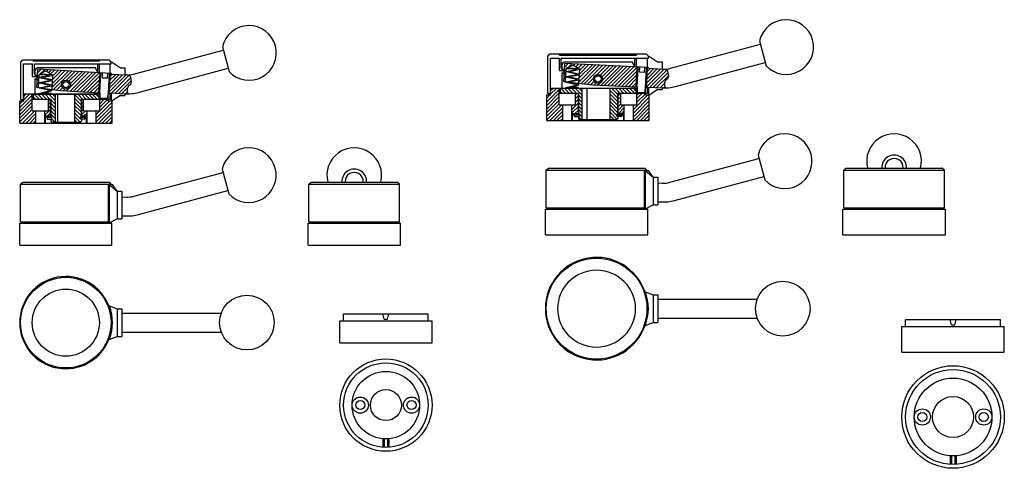
# Model space of a CAD drawing. Extents: x 8 to 584, y 313 to 575.
import ezdxf

# ---------------------------------------------------------------- set-up
doc = ezdxf.new("R2010")
doc.units = 0
doc.header["$LTSCALE"] = 4
doc.layers.get('0').update_dxf_attribs({"linetype": 'CONTINUOUS'})

# ---------------------------------------------------------------- blocks, each defined once
blk = doc.blocks.new('*X0')
at = {"color": 0}
for p, q in [((344.001297, 206.115474), (351.251297, 213.365474)), ((346.251297, 210.486795), (349.86084, 214.096338)), ((346.251297, 212.608115), (347.73952, 214.096338)), ((344.001297, 203.994154), (351.251297, 211.244154)), ((344.001297, 208.236795), (345.86084, 210.096338)), ((344.001297, 201.872834), (351.251297, 209.122834)), ((360.751297, 210.137552), (361.710083, 211.096338)), ((360.751297, 208.016232), (362.451297, 209.716232)), ((360.751297, 205.894912), (362.451297, 207.594912)), ((385.551297, 209.481708), (387.165927, 211.096338)), ((385.551297, 207.360388), (387.251297, 209.060388)), ((394.651297, 201.611145), (403.13649, 210.096338)), ((394.651297, 199.489825), (404.001297, 208.839825)), ((396.751297, 210.075106), (397.772529, 211.096338)), ((396.751297, 207.953786), (399.893849, 211.096338)), ((396.751297, 205.832466), (401.751297, 210.832466)), ((344.001297, 199.751513), (351.251297, 207.001513)), ((344.001297, 197.630193), (351.251297, 204.880193)), ((344.001297, 195.508873), (352.788763, 204.296338)), ((345.710083, 195.096338), (353.351297, 202.737552)), ((358.651297, 201.673591), (362.451297, 205.473591)), ((358.651297, 203.794912), (359.152724, 204.296338)), ((358.651297, 199.552271), (362.451297, 203.352271)), ((385.551297, 205.239068), (387.251297, 206.939068)), ((385.551297, 203.117747), (387.251297, 204.817747)), ((385.551297, 200.996427), (388.851208, 204.296338)), ((385.922529, 199.246338), (389.351297, 202.675106)), ((394.651297, 197.368505), (404.001297, 206.718505)), ((394.651297, 195.247184), (404.001297, 204.597184)), ((394.651297, 203.732466), (395.215169, 204.296338)), ((396.621771, 195.096338), (404.001297, 202.475864)), ((347.831403, 195.096338), (353.351297, 200.616232)), ((349.952724, 195.096338), (353.351297, 198.494912)), ((352.074044, 195.096338), (353.351297, 196.373591)), ((358.651297, 197.430951), (358.951297, 197.730951)), ((360.466685, 199.246338), (362.451297, 201.230951)), ((388.043849, 199.246338), (389.351297, 200.553786)), ((389.051297, 198.132466), (389.351297, 198.432466)), ((389.051297, 196.011145), (389.351297, 196.311145)), ((398.743091, 195.096338), (404.001297, 200.354544)), ((400.864412, 195.096338), (404.001297, 198.233223)), ((402.985732, 195.096338), (404.001297, 196.111903)), ((358.651297, 195.30963), (358.951297, 195.60963))]:
    blk.add_line(p, q, dxfattribs=at)
blk = doc.blocks.new('*X1')
at = {"color": 0}
for p, q in [((354.382985, 216.252187), (351.532985, 219.102187)), ((356.504305, 216.252187), (353.654305, 219.102187)), ((358.625626, 216.252187), (355.775626, 219.102187)), ((360.746946, 216.252187), (357.896946, 219.102187)), ((364.098275, 215.022179), (360.018266, 219.102187)), ((364.098275, 217.143499), (362.139587, 219.102187)), ((384.888275, 215.445382), (381.23147, 219.102187)), ((386.20279, 216.252187), (383.35279, 219.102187)), ((388.32411, 216.252187), (385.47411, 219.102187)), ((390.445431, 216.252187), (387.595431, 219.102187)), ((392.566751, 216.252187), (389.716751, 219.102187)), ((394.688072, 216.252187), (391.838072, 219.102187)), ((395.598275, 217.463304), (393.959392, 219.102187)), ((352.261665, 216.252187), (351.198275, 217.315577)), ((364.098275, 212.900859), (361.908275, 215.090859)), ((384.888275, 213.324062), (380.398275, 217.814062)), ((384.888275, 211.202742), (380.398275, 215.692742)), ((384.888275, 209.081421), (380.398275, 213.571421)), ((364.098275, 210.779538), (361.908275, 212.969538)), ((364.098275, 208.658218), (361.908275, 210.848218)), ((364.098275, 206.536897), (361.908275, 208.726897)), ((384.888275, 206.960101), (380.398275, 211.450101)), ((384.888275, 204.838781), (380.398275, 209.328781)), ((364.098275, 204.415577), (361.908275, 206.605577)), ((364.098275, 202.294257), (361.908275, 204.484257)), ((363.519024, 200.752187), (361.908275, 202.362936)), ((384.398275, 203.20746), (380.398275, 207.20746)), ((384.560251, 200.924164), (380.398275, 205.08614)), ((382.610907, 200.752187), (380.398275, 202.96482)), ((380.489587, 200.752187), (380.398275, 200.843499))]:
    blk.add_line(p, q, dxfattribs=at)
blk = doc.blocks.new('*X2')
at = {"color": 0}
for p, q in [((354.348335, 214.341193), (356.528616, 216.521473)), ((354.472489, 216.586667), (354.505442, 216.61962)), ((356.214107, 214.085644), (358.551789, 216.423326)), ((359.753268, 215.503484), (360.574963, 216.325179)), ((361.036193, 214.66509), (362.598136, 216.227032)), ((362.319119, 213.826695), (364.621309, 216.128885)), ((362.896395, 205.91869), (372.714003, 215.736297)), ((363.020549, 208.164164), (370.690829, 215.834444)), ((363.144703, 210.409638), (368.667656, 215.932591)), ((363.268857, 212.655113), (366.644483, 216.030738)), ((363.842882, 204.743857), (374.737176, 215.63815)), ((365.753574, 204.533228), (376.760349, 215.540003)), ((373.54749, 210.205823), (378.783523, 215.441856)), ((375.343125, 209.880138), (380.806696, 215.343709)), ((375.559312, 203.732365), (386.876216, 215.049268)), ((376.369146, 208.784839), (382.829869, 215.245562)), ((376.539713, 206.834085), (384.853043, 215.147415)), ((377.581812, 203.633543), (388.89939, 214.951121)), ((379.604311, 203.534722), (390.922563, 214.852974)), ((381.62681, 203.435901), (392.945736, 214.754827)), ((383.649309, 203.33708), (394.96891, 214.65668)), ((385.671809, 203.238259), (396.945377, 214.511828)), ((402.313006, 202.908894), (412.700699, 213.296587)), ((402.43716, 205.154368), (410.677464, 213.394672)), ((402.561314, 207.399843), (408.667288, 213.505816)), ((402.685468, 209.645317), (406.657112, 213.616961)), ((402.809622, 211.890791), (404.646936, 213.728105)), ((402.933776, 214.136266), (403.061603, 214.264093)), ((353.975873, 207.60477), (355.036017, 208.664913)), ((354.100027, 209.850244), (355.160171, 210.910388)), ((354.224181, 212.095718), (355.284325, 213.155862)), ((367.664265, 204.322599), (371.390443, 208.048776)), ((387.694308, 203.139438), (396.821223, 212.266353)), ((389.716807, 203.040617), (396.697069, 210.020879)), ((391.739307, 202.941796), (396.572915, 207.775405)), ((404.258228, 202.732796), (414.266111, 212.740679)), ((406.268404, 202.621652), (414.839818, 211.193065)), ((408.278581, 202.510507), (415.177752, 209.409678)), ((354.362602, 205.870178), (354.911863, 206.419439)), ((369.574957, 204.11197), (371.716128, 206.253141)), ((371.514314, 203.930007), (372.811427, 205.22712)), ((373.536813, 203.831186), (374.762181, 205.056553)), ((393.761806, 202.842975), (396.448761, 205.52993)), ((395.784305, 202.744154), (396.324607, 203.284456)), ((410.288757, 202.399363), (412.858488, 204.969094)), ((412.312322, 202.301608), (413.040628, 203.029914))]:
    blk.add_line(p, q, dxfattribs=at)
blk = doc.blocks.new('*X3')
at = {"color": 0}
for p, q in [((36.924957, 282.998117), (44.174957, 290.248117)), ((39.174957, 287.369437), (42.680616, 290.875097)), ((39.174957, 289.490757), (40.559296, 290.875097)), ((36.924957, 280.876796), (44.174957, 288.126796)), ((36.924957, 285.119437), (38.680616, 286.875097)), ((36.924957, 278.755476), (44.174957, 286.005476)), ((36.924957, 276.634156), (44.174957, 283.884156)), ((53.674957, 287.020195), (54.529859, 287.875097)), ((53.674957, 284.898874), (54.874957, 286.098874)), ((53.674957, 282.777554), (54.874957, 283.977554)), ((72.974957, 287.228312), (73.621742, 287.875097)), ((72.974957, 285.106991), (74.174957, 286.306991)), ((72.974957, 282.985671), (74.174957, 284.185671)), ((81.574957, 278.857749), (89.592305, 286.875097)), ((81.574957, 276.736429), (90.924957, 286.086429)), ((81.574957, 274.615108), (90.924957, 283.965108)), ((83.674957, 287.32171), (84.228344, 287.875097)), ((83.674957, 285.20039), (86.349664, 287.875097)), ((83.674957, 283.079069), (88.470984, 287.875097)), ((36.924957, 274.512835), (44.174957, 281.762835)), ((38.408539, 273.875097), (45.608539, 281.075097)), ((40.529859, 273.875097), (46.274957, 279.620195)), ((42.651179, 273.875097), (46.274957, 277.498874)), ((51.574957, 278.556234), (54.874957, 281.856234)), ((51.574957, 280.677554), (51.9725, 281.075097)), ((51.574957, 276.434913), (51.874957, 276.734913)), ((53.16514, 278.025097), (54.874957, 279.734913)), ((72.974957, 280.864351), (74.174957, 282.064351)), ((72.974957, 278.74303), (75.307023, 281.075097)), ((74.378344, 278.025097), (76.274957, 279.92171)), ((75.974957, 277.50039), (76.274957, 277.80039)), ((81.574957, 280.979069), (81.670984, 281.075097)), ((82.956266, 273.875097), (90.924957, 281.843788)), ((85.077586, 273.875097), (90.924957, 279.722467)), ((87.198906, 273.875097), (90.924957, 277.601147)), ((44.7725, 273.875097), (46.274957, 275.377554)), ((51.574957, 274.313593), (51.874957, 274.613593)), ((75.974957, 275.379069), (76.274957, 275.679069)), ((89.320227, 273.875097), (90.924957, 275.479827))]:
    blk.add_line(p, q, dxfattribs=at)
blk = doc.blocks.new('*X4')
at = {"color": 0}
for p, q in [((49.39126, 285.777355), (46.54126, 288.627355)), ((51.51258, 285.777355), (48.66258, 288.627355)), ((53.6339, 285.777355), (50.7839, 288.627355)), ((55.755221, 285.777355), (52.905221, 288.627355)), ((58.741844, 284.912052), (55.026541, 288.627355)), ((58.741844, 287.033372), (57.147861, 288.627355)), ((74.131844, 284.371294), (70.141844, 288.361294)), ((74.847104, 285.777355), (71.997104, 288.627355)), ((76.968424, 285.777355), (74.118424, 288.627355)), ((79.089744, 285.777355), (76.239744, 288.627355)), ((81.211065, 285.777355), (78.361065, 288.627355)), ((83.332385, 285.777355), (80.482385, 288.627355)), ((84.341844, 286.889216), (82.603706, 288.627355)), ((47.269939, 285.777355), (45.941844, 287.10545)), ((58.741844, 282.790732), (56.151844, 285.380732)), ((58.741844, 280.669411), (56.151844, 283.259411)), ((74.131844, 282.249974), (70.141844, 286.239974)), ((74.131844, 280.128654), (70.141844, 284.118654)), ((58.741844, 278.548091), (56.151844, 281.138091)), ((58.741844, 276.426771), (56.151844, 279.016771)), ((58.741844, 274.30545), (56.151844, 276.89545)), ((74.131844, 278.007333), (70.141844, 281.997333)), ((74.131844, 275.886013), (70.141844, 279.876013)), ((73.641844, 274.254693), (70.141844, 277.754693)), ((58.648619, 272.277355), (56.641844, 274.28413)), ((73.497861, 272.277355), (70.141844, 275.633372)), ((71.376541, 272.277355), (70.141844, 273.512052)), ((74.131844, 273.764693), (73.869182, 274.027355))]:
    blk.add_line(p, q, dxfattribs=at)
blk = doc.blocks.new('*X5')
at = {"color": 0}
for p, q in [((47.403671, 289.23419), (49.348298, 291.178817)), ((48.80901, 288.518209), (51.358474, 291.067673)), ((52.661946, 290.249825), (53.36865, 290.956528)), ((53.944872, 289.41143), (55.378826, 290.845384)), ((55.227797, 288.573035), (57.389002, 290.73424)), ((55.951731, 280.811687), (65.429707, 290.289663)), ((56.075885, 283.057162), (63.419531, 290.400807)), ((56.200039, 285.302636), (61.409354, 290.511951)), ((56.324193, 287.54811), (59.399178, 290.623096)), ((56.511459, 279.250095), (67.439883, 290.178519)), ((64.186851, 278.440206), (75.480587, 289.733942)), ((64.276374, 284.89369), (69.450059, 290.067375)), ((65.769189, 284.265184), (71.460235, 289.95623)), ((66.197027, 278.329062), (77.490764, 289.622798)), ((66.595158, 282.969833), (73.470411, 289.845086)), ((68.207203, 278.217917), (79.50094, 289.511654)), ((70.21738, 278.106773), (81.511116, 289.400509)), ((72.227556, 277.995629), (83.521292, 289.289365)), ((89.762105, 284.923577), (93.145099, 288.30657)), ((89.886259, 287.169051), (91.134922, 288.417714)), ((47.031209, 282.497767), (48.091353, 283.557911)), ((47.155363, 284.743242), (48.215507, 285.803385)), ((47.279517, 286.988716), (48.339661, 288.04886)), ((74.237732, 277.884485), (83.89786, 287.544613)), ((76.247908, 277.773341), (83.773706, 285.299139)), ((78.258084, 277.662196), (83.649552, 283.053665)), ((89.389643, 278.187154), (99.175722, 287.973233)), ((89.513797, 280.432628), (97.165451, 288.084282)), ((89.637951, 282.678103), (95.155275, 288.195426)), ((90.746215, 277.422405), (101.089657, 287.765847)), ((92.756391, 277.311261), (101.789011, 286.343881)), ((94.766567, 277.200117), (102.126944, 284.560494)), ((47.211127, 280.556364), (47.967199, 281.312436)), ((58.371525, 278.988841), (61.403927, 282.021243)), ((60.231591, 278.727587), (62.032433, 280.528429)), ((62.176675, 278.55135), (63.327785, 279.70246)), ((80.26826, 277.551052), (83.525398, 280.80819)), ((82.278436, 277.439908), (83.401244, 278.562716)), ((96.776743, 277.088973), (100.087135, 280.399364)), ((98.788336, 276.979245), (99.947819, 278.138728))]:
    blk.add_line(p, q, dxfattribs=at)

msp = doc.modelspace()

# ---------------------------------------------------------------- linework, layer by layer
for p, q in [((388.965846, 546.485988), (441.534401, 560.579441)), ((441.016497, 562.511221), (444.900776, 548.022868)), ((74.507485, 543.055414), (127.07604, 557.148867)), ((126.558136, 559.080647), (130.442415, 544.592294)), ((316.988586, 553.607665), (318.288586, 554.907665)), ((316.988586, 531.707665), (316.988586, 553.607665)), ((318.288586, 554.907665), (374.688586, 554.907665)), ((323.988586, 554.207665), (323.858456, 554.907665)), ((323.988586, 554.207665), (368.988586, 554.207665)), ((368.988586, 554.207665), (369.118717, 554.907665)), ((375.988586, 553.607665), (374.688586, 554.907665)), ((375.988586, 552.507665), (375.988586, 553.607665)), ((375.988586, 553.473557), (376.588586, 553.473557)), ((376.588586, 553.473557), (381.288586, 550.273557)), ((8.530225, 550.177091), (9.830225, 551.477091)), ((8.530225, 528.277091), (8.530225, 550.177091)), ((9.830225, 551.477091), (60.230225, 551.477091)), ((10.130225, 549.077091), (15.483336, 549.077091)), ((10.130225, 528.277091), (10.130225, 549.077091)), ((15.530225, 550.777091), (15.400095, 551.477091)), ((15.483336, 541.777091), (15.483336, 549.077091)), ((15.530225, 550.777091), (54.530225, 550.777091)), ((16.483336, 549.077091), (61.530225, 549.077091)), ((16.483336, 543.29103), (16.483336, 549.077091)), ((53.577114, 543.96399), (53.577114, 549.077091)), ((54.530225, 550.777091), (54.660355, 551.477091)), ((54.577114, 543.9087), (54.577114, 549.077091)), ((61.530225, 550.177091), (60.230225, 551.477091)), ((60.682272, 549.077091), (60.682272, 543.571141)), ((61.530225, 549.077091), (61.530225, 550.177091)), ((61.530225, 550.042983), (62.130225, 550.042983)), ((62.130225, 550.042983), (66.830225, 546.842983)), ((318.588586, 531.707665), (318.588586, 552.507665)), ((318.588586, 552.507665), (323.941697, 552.507665)), ((323.941697, 545.207665), (323.941697, 552.507665)), ((324.941697, 546.721605), (324.941697, 552.507665)), ((324.941697, 552.507665), (375.988586, 552.507665)), ((325.288586, 548.207665), (326.488586, 550.307665)), ((325.288586, 548.207665), (325.288586, 546.657665)), ((326.370975, 538.65014), (326.961684, 549.333822)), ((326.488586, 550.307665), (366.488586, 550.307665)), ((375.896108, 546.959944), (326.961684, 549.333822)), ((331.919139, 548.426227), (327.797746, 546.341174)), ((331.919139, 548.426227), (335.785545, 545.899522)), ((367.688586, 548.207665), (366.488586, 550.307665)), ((367.688586, 548.207665), (367.688586, 547.413745)), ((368.035475, 547.394565), (368.035475, 552.507665)), ((369.035475, 547.339274), (369.035475, 552.507665)), ((375.140633, 552.507665), (375.140633, 547.001715)), ((381.288586, 550.273557), (383.988586, 550.273557)), ((383.988586, 550.273557), (383.988586, 546.061818)), ((391.814317, 535.861196), (444.382872, 549.954649)), ((17.593558, 541.777091), (16.483336, 543.29103)), ((16.830225, 544.777091), (18.030225, 546.877091)), ((16.830225, 544.777091), (16.830225, 543.227091)), ((17.930225, 541.727091), (16.830225, 543.227091)), ((17.912614, 535.219566), (18.503323, 545.903248)), ((18.030225, 546.877091), (52.030225, 546.877091)), ((61.437746, 543.52937), (18.503323, 545.903248)), ((18.906424, 535.079981), (19.339385, 542.9106)), ((23.460778, 544.995653), (19.339385, 542.9106)), ((19.546903, 541.246123), (25.613887, 542.443783)), ((19.611382, 542.726278), (19.632351, 543.061744)), ((25.613887, 542.443783), (19.611382, 542.726278)), ((26.990145, 542.715465), (19.632351, 543.061744)), ((20.350002, 541.073334), (26.969176, 542.379999)), ((23.460778, 544.995653), (27.327184, 542.468948)), ((26.856901, 533.963304), (27.327184, 542.468948)), ((26.969176, 542.379999), (26.990145, 542.715465)), ((53.230225, 544.777091), (52.030225, 546.877091)), ((53.230225, 544.777091), (53.230225, 543.98317)), ((54.322286, 532.001402), (54.97942, 543.886456)), ((54.821701, 531.977001), (55.478658, 543.858853)), ((55.478658, 543.858853), (54.957334, 543.486995)), ((56.311513, 540.808221), (56.477133, 543.803646)), ((59.306938, 540.642602), (59.472558, 543.638027)), ((59.814076, 531.700968), (60.471033, 543.58282)), ((60.313313, 531.673365), (60.97027, 543.555217)), ((60.471033, 543.58282), (60.948184, 543.155757)), ((61.437746, 543.52937), (61.761366, 543.06079)), ((61.761366, 543.06079), (70.109268, 542.599228)), ((66.830225, 546.842983), (69.530225, 546.842983)), ((69.530225, 546.842983), (69.530225, 542.631243)), ((71.939433, 542.617857), (72.705704, 541.335612)), ((77.355956, 532.430622), (129.924511, 546.524074)), ((323.941697, 545.207665), (326.05192, 545.207665)), ((326.05192, 545.207665), (324.941697, 546.721605)), ((326.388586, 545.157665), (325.288586, 546.657665)), ((325.288586, 543.757665), (325.288586, 534.807665)), ((325.288586, 543.757665), (326.388586, 543.757665)), ((326.388586, 545.157665), (326.388586, 543.757665)), ((327.364785, 538.510555), (327.797746, 546.341174)), ((327.862193, 541.636698), (334.481367, 542.943364)), ((328.005264, 544.676697), (327.984295, 544.341232)), ((334.481367, 542.943364), (327.984295, 544.341232)), ((328.005264, 544.676697), (334.072249, 545.874357)), ((328.069743, 546.156853), (328.090713, 546.492318)), ((334.072249, 545.874357), (328.069743, 546.156853)), ((335.448506, 546.146039), (328.090713, 546.492318)), ((328.665291, 541.463909), (335.284466, 542.770574)), ((328.808363, 544.503908), (335.427537, 545.810573)), ((335.305435, 543.10604), (328.808363, 544.503908)), ((335.305435, 543.10604), (335.284466, 542.770574)), ((335.324855, 537.567375), (335.785545, 545.899522)), ((335.427537, 545.810573), (335.448506, 546.146039)), ((368.780648, 535.431977), (369.437781, 547.31703)), ((369.280062, 535.407575), (369.937019, 547.289427)), ((369.937019, 547.289427), (369.415695, 546.91757)), ((370.769875, 544.238796), (370.935494, 547.23422)), ((373.765299, 544.073176), (370.769875, 544.238796)), ((373.765299, 544.073176), (373.930919, 547.068601)), ((374.272437, 535.131543), (374.929394, 547.013395)), ((374.771674, 535.103939), (375.428631, 546.985791)), ((374.929394, 547.013395), (375.406545, 546.586331)), ((375.896108, 546.959944), (376.219727, 546.491364)), ((376.219727, 546.491364), (384.567629, 546.029802)), ((386.397794, 546.048431), (387.164065, 544.766186)), ((387.164065, 544.766186), (387.684637, 542.018962)), ((387.684637, 542.018962), (387.164065, 540.399545)), ((15.483336, 541.777091), (17.593558, 541.777091)), ((16.830225, 540.327091), (17.930225, 540.327091)), ((16.830225, 540.327091), (16.830225, 531.377091)), ((17.930225, 541.727091), (17.930225, 540.327091)), ((19.26076, 535.166125), (25.879935, 536.472791)), ((19.403832, 538.206124), (19.382863, 537.870659)), ((25.879935, 536.472791), (19.382863, 537.870659)), ((19.403832, 538.206124), (26.023006, 539.51279)), ((19.546903, 541.246123), (19.525934, 540.910658)), ((26.023006, 539.51279), (19.525934, 540.910658)), ((20.063859, 534.993336), (26.683033, 536.300001)), ((20.20693, 538.033335), (26.826105, 539.34)), ((26.704002, 536.635467), (20.20693, 538.033335)), ((26.847074, 539.675466), (20.350002, 541.073334)), ((26.704002, 536.635467), (26.683033, 536.300001)), ((26.847074, 539.675466), (26.826105, 539.34)), ((59.306938, 540.642602), (56.311513, 540.808221)), ((71.635641, 536.101427), (70.912626, 534.713355)), ((72.705704, 536.968971), (71.635641, 536.101427)), ((72.705704, 541.335612), (73.226275, 538.588388)), ((73.226275, 538.588388), (72.705704, 536.968971)), ((327.7107, 538.46197), (326.370975, 538.65014)), ((327.57605, 535.222021), (334.276212, 536.845941)), ((327.719122, 538.596699), (327.698152, 538.261234)), ((334.276212, 536.845941), (327.698152, 538.261234)), ((327.719122, 538.596699), (334.338296, 539.903365)), ((327.862193, 541.636698), (327.841224, 541.301233)), ((334.338296, 539.903365), (327.841224, 541.301233)), ((328.52222, 538.42391), (335.141394, 539.730575)), ((335.019292, 537.026042), (328.52222, 538.42391)), ((335.162364, 540.066041), (328.665291, 541.463909)), ((328.884719, 535.222021), (334.998323, 536.690576)), ((343.483072, 536.668038), (329.538577, 538.205237)), ((335.019292, 537.026042), (334.998323, 536.690576)), ((335.162364, 540.066041), (335.141394, 539.730575)), ((369.280062, 535.407575), (343.483072, 536.668038)), ((385.370987, 538.14393), (385.284225, 536.553431)), ((385.284225, 536.553431), (385.747573, 535.011765)), ((386.094003, 539.532001), (385.370987, 538.14393)), ((387.164065, 540.399545), (386.094003, 539.532001)), ((10.280225, 527.477091), (10.280225, 531.477091)), ((10.280225, 531.477091), (54.837974, 531.477091)), ((15.280225, 521.677091), (15.280225, 531.477091)), ((15.830225, 531.377091), (54.230225, 531.377091)), ((15.830225, 531.377091), (15.830225, 528.527091)), ((19.252339, 535.031396), (17.912614, 535.219566)), ((19.117689, 531.791447), (25.81785, 533.415367)), ((19.117689, 531.791447), (19.117689, 531.477091)), ((19.26076, 535.166125), (19.239791, 534.83066)), ((25.81785, 533.415367), (19.239791, 534.83066)), ((26.560931, 533.595468), (20.063859, 534.993336)), ((20.426358, 531.791447), (26.539962, 533.260002)), ((26.474794, 531.791447), (20.426358, 531.791447)), ((32.024711, 533.237464), (21.080216, 534.774663)), ((26.474794, 531.791447), (26.474794, 531.477091)), ((26.560931, 533.595468), (26.539962, 533.260002)), ((28.630225, 531.377091), (28.630225, 515.027091)), ((30.030225, 531.377091), (30.030225, 515.027091)), ((54.821701, 531.977001), (32.024711, 533.237464)), ((40.030225, 531.377091), (40.030225, 515.027091)), ((53.230225, 532.064995), (53.230225, 531.377091)), ((54.230225, 531.377091), (54.230225, 528.527091)), ((54.821701, 531.977001), (54.350007, 532.502755)), ((54.780225, 521.677091), (54.780225, 531.477091)), ((54.821701, 531.977001), (54.919063, 528.98606)), ((59.387572, 528.738993), (59.814076, 531.700968)), ((59.780225, 527.477091), (59.780225, 531.477091)), ((59.814076, 531.700968), (60.340856, 532.171516)), ((60.78079, 531.647518), (59.814076, 531.700968)), ((60.682272, 531.652965), (60.682272, 528.277091)), ((60.78079, 531.647518), (61.154095, 532.077565)), ((61.154095, 532.077565), (69.501996, 531.616003)), ((61.530225, 532.056768), (61.530225, 527.442983)), ((66.830225, 530.642983), (62.130225, 527.442983)), ((66.830225, 530.642983), (69.530225, 530.642983)), ((69.530225, 531.614458), (69.530225, 530.642983)), ((70.912626, 534.713355), (70.825864, 533.122857)), ((70.825864, 533.122857), (71.289212, 531.581191)), ((316.488586, 515.907665), (316.488586, 530.907665)), ((316.488586, 530.907665), (318.738586, 530.907665)), ((316.988586, 531.707665), (318.738586, 531.707665)), ((318.738586, 534.907665), (369.296335, 534.907665)), ((318.738586, 530.907665), (318.738586, 534.907665)), ((323.738586, 525.107665), (323.738586, 534.907665)), ((323.738586, 531.907665), (334.998586, 531.907665)), ((324.288586, 534.807665), (324.288586, 531.957665)), ((324.288586, 534.807665), (368.688586, 534.807665)), ((324.288586, 531.957665), (334.998586, 531.957665)), ((327.57605, 535.222021), (327.57605, 534.907665)), ((334.933156, 535.222021), (328.884719, 535.222021)), ((333.238586, 525.107665), (333.238586, 531.907665)), ((334.933156, 535.222021), (334.933156, 534.907665)), ((334.938586, 520.057665), (334.938586, 531.907665)), ((334.998586, 531.957665), (334.998586, 519.357665)), ((337.188586, 516.457665), (337.188586, 534.807665)), ((339.950238, 534.807665), (339.950238, 516.457665)), ((353.488586, 516.457665), (353.488586, 534.807665)), ((357.978586, 531.957665), (357.978586, 519.357665)), ((357.978586, 531.957665), (368.688586, 531.957665)), ((357.978586, 531.907665), (374.238586, 531.907665)), ((358.038586, 520.057665), (358.038586, 531.907665)), ((359.738586, 525.107665), (359.738586, 531.907665)), ((367.688586, 535.495569), (367.688586, 534.807665)), ((368.688586, 534.807665), (368.688586, 531.957665)), ((369.280062, 535.407575), (368.808368, 535.933329)), ((369.238586, 525.107665), (369.238586, 534.907665)), ((369.280062, 535.407575), (369.377424, 532.416635)), ((373.845933, 532.169567), (369.377424, 532.416635)), ((373.845933, 532.169567), (374.272437, 535.131543)), ((374.238586, 530.907665), (374.238586, 534.907665)), ((375.140633, 531.707665), (374.238586, 531.707665)), ((374.238586, 530.907665), (376.488586, 530.907665)), ((374.272437, 535.131543), (374.799218, 535.60209)), ((375.239151, 535.078092), (374.272437, 535.131543)), ((375.140633, 535.083539), (375.140633, 531.707665)), ((375.239151, 535.078092), (375.612456, 535.508139)), ((375.612456, 535.508139), (383.960358, 535.046577)), ((375.988586, 535.487343), (375.988586, 530.873557)), ((375.988586, 530.873557), (376.588586, 530.873557)), ((376.488586, 515.907665), (376.488586, 530.907665)), ((381.288586, 534.073557), (376.588586, 530.873557)), ((381.288586, 534.073557), (383.988586, 534.073557)), ((383.988586, 535.045032), (383.988586, 534.073557)), ((8.030225, 527.477091), (10.280225, 527.477091)), ((8.030225, 514.477091), (8.030225, 527.477091)), ((8.530225, 528.277091), (10.280225, 528.277091)), ((15.280225, 528.477091), (26.040225, 528.477091)), ((15.830225, 528.527091), (26.040225, 528.527091)), ((24.780225, 521.677091), (24.780225, 528.477091)), ((25.980225, 518.627091), (25.980225, 528.477091)), ((26.040225, 528.527091), (26.040225, 517.927091)), ((44.020225, 528.527091), (54.230225, 528.527091)), ((44.020225, 528.527091), (44.020225, 517.927091)), ((44.020225, 528.477091), (59.780225, 528.477091)), ((44.080225, 518.627091), (44.080225, 528.477091)), ((45.280225, 521.677091), (45.280225, 528.477091)), ((59.387572, 528.738993), (54.919063, 528.98606)), ((60.682272, 528.277091), (59.780225, 528.277091)), ((59.780225, 527.477091), (62.030225, 527.477091)), ((61.530225, 527.442983), (62.130225, 527.442983)), ((62.030225, 514.477091), (62.030225, 527.477091)), ((323.738586, 525.107665), (333.238586, 525.107665)), ((325.838586, 515.907665), (325.838586, 525.107665)), ((331.138586, 515.907665), (331.138586, 525.107665)), ((359.738586, 525.107665), (369.238586, 525.107665)), ((361.838586, 515.907665), (361.838586, 525.107665)), ((367.138586, 515.907665), (367.138586, 525.107665)), ((15.280225, 521.677091), (24.780225, 521.677091)), ((17.380225, 514.477091), (17.380225, 521.677091)), ((22.680225, 514.477091), (22.680225, 521.677091)), ((45.280225, 521.677091), (54.780225, 521.677091)), ((47.380225, 514.477091), (47.380225, 521.677091)), ((52.680225, 514.477091), (52.680225, 521.677091)), ((331.438586, 515.907665), (331.438586, 520.057665)), ((331.438586, 520.057665), (334.998586, 520.057665)), ((331.648586, 520.007665), (334.998586, 520.007665)), ((331.648586, 520.007665), (331.648586, 519.357665)), ((335.488586, 519.357665), (331.648586, 519.357665)), ((332.488586, 519.357665), (335.488586, 519.357665)), ((332.488586, 519.357665), (332.488586, 518.207665)), ((334.998586, 519.607665), (335.488586, 519.607665)), ((335.488586, 519.607665), (335.488586, 518.207665)), ((357.488586, 519.607665), (357.488586, 518.207665)), ((357.978586, 519.607665), (357.488586, 519.607665)), ((360.488586, 519.357665), (357.488586, 519.357665)), ((357.488586, 519.357665), (361.328586, 519.357665)), ((357.978586, 520.057665), (361.538586, 520.057665)), ((361.328586, 520.007665), (357.978586, 520.007665)), ((360.488586, 519.357665), (360.488586, 518.207665)), ((361.328586, 520.007665), (361.328586, 519.357665)), ((361.538586, 515.907665), (361.538586, 520.057665)), ((8.030225, 514.477091), (62.030225, 514.477091)), ((22.980225, 518.627091), (26.040225, 518.627091)), ((22.980225, 514.477091), (22.980225, 518.627091)), ((23.190225, 518.577091), (23.190225, 517.927091)), ((23.190225, 518.577091), (26.040225, 518.577091)), ((26.530225, 517.927091), (23.190225, 517.927091)), ((24.030225, 517.927091), (24.030225, 516.777091)), ((24.030225, 517.927091), (26.530225, 517.927091)), ((24.030225, 516.777091), (26.530225, 516.777091)), ((26.040225, 518.177091), (26.530225, 518.177091)), ((26.040225, 516.777091), (26.040225, 515.527091)), ((26.040225, 515.527091), (26.540225, 515.027091)), ((26.530225, 518.177091), (26.530225, 516.777091)), ((26.540225, 515.027091), (43.520225, 515.027091)), ((44.020225, 515.527091), (43.520225, 515.027091)), ((44.020225, 518.177091), (43.530225, 518.177091)), ((43.530225, 518.177091), (43.530225, 516.777091)), ((43.530225, 517.927091), (46.870225, 517.927091)), ((46.030225, 517.927091), (43.530225, 517.927091)), ((46.030225, 516.777091), (43.530225, 516.777091)), ((44.020225, 518.627091), (47.080225, 518.627091)), ((46.870225, 518.577091), (44.020225, 518.577091)), ((44.020225, 516.777091), (44.020225, 515.527091)), ((46.030225, 517.927091), (46.030225, 516.777091)), ((46.870225, 518.577091), (46.870225, 517.927091)), ((47.080225, 514.477091), (47.080225, 518.627091)), ((316.488586, 515.907665), (376.488586, 515.907665)), ((332.488586, 518.207665), (335.488586, 518.207665)), ((334.998586, 518.207665), (334.998586, 516.957665)), ((334.998586, 516.957665), (335.498586, 516.457665)), ((335.498586, 516.457665), (357.478586, 516.457665)), ((357.978586, 516.957665), (357.478586, 516.457665)), ((360.488586, 518.207665), (357.488586, 518.207665)), ((357.978586, 518.207665), (357.978586, 516.957665)), ((440.146345, 495.739131), (444.030624, 481.250778)), ((388.407717, 479.79755), (440.664249, 493.807351)), ((74.696805, 471.627494), (126.953337, 485.637294)), ((126.435433, 487.569075), (130.319712, 473.080722)), ((316.118434, 486.835575), (317.418434, 488.135575)), ((316.118434, 486.835575), (375.118434, 486.835575)), ((316.118434, 464.935575), (316.118434, 486.835575)), ((317.418434, 488.135575), (373.818434, 488.135575)), ((373.456091, 486.701467), (375.933647, 486.693779)), ((373.456091, 486.701467), (373.456091, 464.101467)), ((375.118434, 486.835575), (373.818434, 488.135575)), ((374.056091, 486.701467), (374.056091, 464.101467)), ((374.056091, 486.701467), (378.756091, 482.743846)), ((375.118434, 486.835575), (375.118434, 486.696309)), ((378.756091, 482.743846), (375.933647, 486.693779)), ((490.280087, 486.835575), (491.580087, 488.135575)), ((490.280087, 464.935575), (490.280087, 486.835575)), ((490.280087, 486.835575), (549.280087, 486.835575)), ((491.580087, 488.135575), (547.980087, 488.135575)), ((549.280087, 486.835575), (547.980087, 488.135575)), ((549.280087, 464.935575), (549.280087, 486.835575)), ((8.407522, 478.665518), (9.707522, 479.965518)), ((8.407522, 456.765518), (8.407522, 478.665518)), ((8.407522, 478.665518), (61.407522, 478.665518)), ((9.707522, 479.965518), (60.107522, 479.965518)), ((59.745179, 478.531411), (59.745179, 455.931411)), ((59.745179, 478.531411), (62.222735, 478.523723)), ((61.407522, 478.665518), (60.107522, 479.965518)), ((60.345179, 478.531411), (65.045179, 474.57379)), ((60.345179, 478.531411), (60.345179, 455.931411)), ((61.407522, 478.665518), (61.407522, 478.526253)), ((65.045179, 474.57379), (62.222735, 478.523723)), ((177.266106, 478.665518), (178.566106, 479.965518)), ((177.266106, 478.665518), (230.266106, 478.665518)), ((177.266106, 456.765518), (177.266106, 478.665518)), ((178.566106, 479.965518), (228.966106, 479.965518)), ((230.266106, 478.665518), (228.966106, 479.965518)), ((230.266106, 456.765518), (230.266106, 478.665518)), ((378.756091, 482.743846), (378.756091, 466.543846)), ((378.756091, 482.743846), (381.456091, 482.743846)), ((381.456091, 482.743846), (381.456091, 466.543846)), ((381.456091, 479.475124), (384.049687, 479.3392)), ((391.256188, 469.172758), (443.51272, 483.182558)), ((65.045179, 474.57379), (67.745179, 474.57379)), ((65.045179, 474.57379), (65.045179, 458.37379)), ((67.745179, 474.57379), (67.745179, 458.37379)), ((77.545276, 461.002702), (129.801808, 475.012502)), ((67.745179, 471.305068), (70.338775, 471.169143)), ((381.456091, 468.460029), (383.473991, 468.354275)), ((315.618434, 464.135575), (375.618434, 464.135575)), ((315.618434, 449.135575), (315.618434, 464.135575)), ((316.118434, 464.935575), (373.456091, 464.935575)), ((317.868434, 464.135575), (317.868434, 464.935575)), ((373.456091, 464.101467), (374.056091, 464.101467)), ((378.756091, 466.543846), (374.056091, 464.101467)), ((375.618434, 449.135575), (375.618434, 464.135575)), ((378.756091, 466.543846), (381.456091, 466.543846)), ((489.780087, 449.135575), (489.780087, 464.135575)), ((489.780087, 464.135575), (549.780087, 464.135575)), ((490.280087, 464.935575), (549.280087, 464.935575)), ((492.030087, 464.135575), (492.030087, 464.935575)), ((547.530087, 464.135575), (547.530087, 464.935575)), ((549.780087, 449.135575), (549.780087, 464.135575)), ((7.907522, 442.965518), (7.907522, 455.965518)), ((7.907522, 455.965518), (61.907522, 455.965518)), ((8.407522, 456.765518), (59.745179, 456.765518)), ((10.157522, 455.965518), (10.157522, 456.765518)), ((59.745179, 455.931411), (60.345179, 455.931411)), ((65.045179, 458.37379), (60.345179, 455.931411)), ((61.907522, 442.965518), (61.907522, 455.965518)), ((65.045179, 458.37379), (67.745179, 458.37379)), ((67.745179, 460.289972), (69.76308, 460.184219)), ((176.766106, 455.965518), (230.766106, 455.965518)), ((176.766106, 442.965518), (176.766106, 455.965518)), ((177.266106, 456.765518), (230.266106, 456.765518)), ((179.016106, 455.965518), (179.016106, 456.765518)), ((228.516106, 455.965518), (228.516106, 456.765518)), ((230.766106, 442.965518), (230.766106, 455.965518)), ((315.618434, 449.135575), (375.618434, 449.135575)), ((489.780087, 449.135575), (549.780087, 449.135575)), ((7.907522, 442.965518), (61.907522, 442.965518)), ((176.766106, 442.965518), (230.766106, 442.965518)), ((373.456091, 415.691098), (374.056091, 415.691098)), ((374.056091, 415.691098), (378.756091, 413.991098)), ((378.756091, 413.991098), (381.456091, 413.991098)), ((378.756091, 413.991098), (378.756091, 397.791098)), ((381.456091, 413.991098), (381.456091, 397.791098)), ((381.456091, 411.391098), (439.593455, 411.391098)), ((59.745179, 407.521042), (60.345179, 407.521042)), ((60.345179, 407.521042), (65.045179, 405.821042)), ((65.045179, 405.821042), (65.045179, 389.621042)), ((65.045179, 405.821042), (67.745179, 405.821042)), ((67.745179, 405.821042), (67.745179, 389.621042)), ((67.745179, 403.221042), (125.882543, 403.221042)), ((195.276909, 398.816817), (249.276909, 398.816817)), ((195.276909, 385.816817), (195.276909, 398.816817)), ((197.526909, 398.816817), (197.526909, 402.816817)), ((197.526909, 402.816817), (247.026909, 402.816817)), ((221.326909, 399.816817), (220.526909, 402.816817)), ((221.326909, 399.816817), (223.226909, 399.816817)), ((223.226909, 399.816817), (224.026909, 402.816817)), ((247.026909, 398.816817), (247.026909, 402.816817)), ((249.276909, 385.816817), (249.276909, 398.816817)), ((374.056091, 396.091098), (378.756091, 397.791098)), ((378.756091, 397.791098), (381.456091, 397.791098)), ((381.456091, 400.391098), (439.593455, 400.391098)), ((526.549058, 399.473258), (582.049058, 399.473258)), ((526.549058, 395.473258), (526.549058, 399.473258)), ((553.349058, 396.473258), (552.549058, 399.473258)), ((555.249058, 396.473258), (556.049058, 399.473258)), ((582.049058, 395.473258), (582.049058, 399.473258)), ((67.745179, 392.221042), (125.882543, 392.221042)), ((373.456091, 396.091098), (374.056091, 396.091098)), ((524.299058, 380.473258), (524.299058, 395.473258)), ((524.299058, 395.473258), (584.299058, 395.473258)), ((553.349058, 396.473258), (555.249058, 396.473258)), ((584.299058, 380.473258), (584.299058, 395.473258)), ((59.745179, 387.921042), (60.345179, 387.921042)), ((60.345179, 387.921042), (65.045179, 389.621042)), ((65.045179, 389.621042), (67.745179, 389.621042)), ((195.276909, 385.816817), (249.276909, 385.816817)), ((524.299058, 380.473258), (584.299058, 380.473258)), ((220.526909, 329.78347), (220.526909, 324.767732)), ((221.326909, 329.728647), (221.326909, 324.724025)), ((223.226909, 329.728647), (223.226909, 324.724025)), ((224.026909, 329.78347), (224.026909, 324.767732)), ((552.549058, 319.832358), (552.549058, 314.816619)), ((553.349058, 319.777535), (553.349058, 314.772912)), ((555.249058, 319.777535), (555.249058, 314.772912)), ((556.049058, 319.832358), (556.049058, 314.816619))]:
    msp.add_line(p, q)
for centre, radius in [((346.488586, 540.307665), 2.65), ((346.488586, 540.307665), 1.85), ((35.030225, 536.877091), 2.65), ((35.030225, 536.877091), 1.85), ((345.618434, 405.891098), 29.5), ((345.618434, 405.891098), 22.63013), ((34.907522, 397.721042), 26.5), ((454.618434, 405.891098), 16), ((34.907522, 397.721042), 19.63013), ((140.907522, 397.721042), 16), ((222.276909, 349.455786), 27), ((222.276909, 349.455786), 24.75), ((222.276909, 349.455786), 19.75), ((554.299058, 342.504673), 30), ((554.299058, 342.504673), 27.75), ((554.299058, 342.504673), 22.75), ((222.276909, 349.455786), 9.05), ((207.276909, 349.455786), 4.75), ((207.276909, 349.455786), 2.65), ((237.276909, 349.455786), 4.75), ((237.276909, 349.455786), 2.65), ((554.299058, 342.504673), 12), ((536.299058, 342.504673), 4.75), ((572.299058, 342.504673), 4.75), ((536.299058, 342.504673), 2.65), ((572.299058, 342.504673), 2.65)]:
    msp.add_circle(centre, radius)
for centre, radius, start, end in [((142.151486, 555.496314), 16, 222.961068, 167.054695), ((456.609847, 558.926888), 16, 222.961068, 167.054695), ((70.882158, 556.577877), 14, 266.835294, 285.007882), ((385.340519, 560.008451), 14, 266.835294, 285.007882), ((70.882158, 556.577877), 25, 266.835294, 285.007882), ((385.340519, 560.008451), 25, 266.835294, 285.007882), ((455.739695, 492.154798), 16, 222.961068, 167.054695), ((519.780087, 492.154798), 16, 345.45138, 194.54862), ((142.028783, 483.984742), 16, 222.961068, 167.054695), ((203.766106, 483.984742), 16, 345.45138, 194.54862), ((519.780087, 488.494954), 7.244177, 357.156419, 182.843581), ((519.780087, 488.494954), 5.312396, 356.121019, 183.878981), ((203.766106, 480.324898), 7.244177, 357.156419, 182.843581), ((203.766106, 480.324898), 5.312396, 356.121019, 183.878981), ((384.78239, 493.320013), 14, 267, 285.007882), ((71.071478, 485.149957), 14, 267, 285.007882), ((384.78239, 493.320013), 25, 267, 285.007882), ((71.071478, 485.149957), 25, 267, 285.007882), ((345.618434, 405.891098), 30, 19.06658, 340.93342), ((34.907522, 397.721042), 27, 21.282274, 338.717726), ((348.819062, 405.891098), 26.514585, 338.308563, 21.691437), ((349.419062, 405.891098), 26.514585, 338.308563, 21.691437), ((35.10815, 397.721042), 26.514585, 338.308563, 21.691437), ((35.70815, 397.721042), 26.514585, 338.308563, 21.691437)]:
    msp.add_arc(centre, radius, start, end)
for p in [(324.935884, 548.815435), (325.283181, 549.423205), (16.477522, 545.384861), (16.82482, 545.992631)]:
    msp.add_point(p)

# ---------------------------------------------------------------- block references
for name, p in [('*X2', (-27.51271, 332.712696)), ('*X5', (-29.013467, 254.623165)), ('*X3', (-28.894732, 240.601994)), ('*X4', (-30.111619, 242.749736)), ('*X0', (-27.51271, 320.811326)), ('*X1', (-26.909689, 315.705478))]:
    msp.add_blockref(name, p)

doc.saveas('drawing.dxf')
